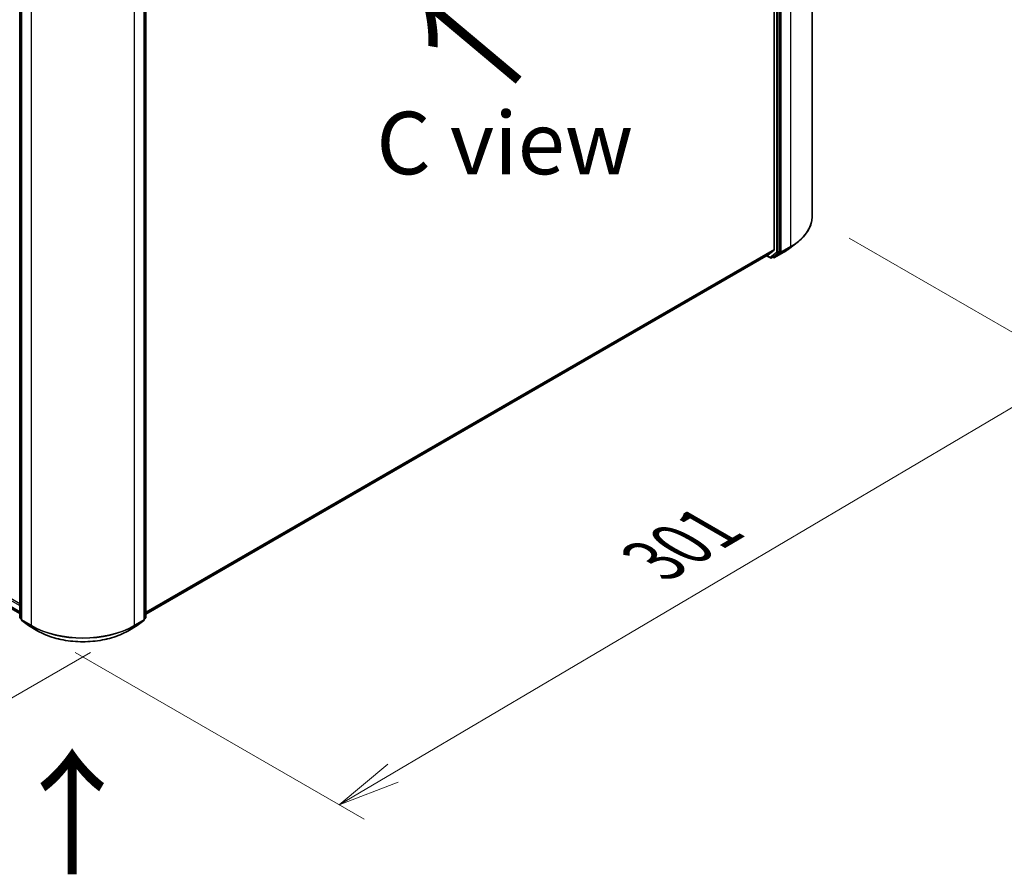
# Model space of a CAD drawing. Units: millimetres. Extents: x 36 to 10067, y 20 to 1846.
# Drawn here: x 211 to 309, y 476 to 562 of the extents above; entities that cross this region are included whole.
import ezdxf

# ---------------------------------------------------------------- set-up
doc = ezdxf.new("R2010")
doc.units = ezdxf.units.MM
doc.header["$LTSCALE"] = 2.5
doc.layers.get('Defpoints').update_dxf_attribs({"lineweight": 25})
for name, color, linetype, lineweight in [('Dimension (ISO)', 7, 'Continuous', 18), ('Symbol (ISO)', 7, 'Continuous', 18), ('Visible (ISO)', 7, 'Continuous', 35), ('Visible Narrow (ISO)', 7, 'Continuous', 25)]:
    doc.layers.add(name, color=color, linetype=linetype, lineweight=lineweight)
doc.styles.add('Note Text (TK)', font='txt')
doc.dimstyles.new('Default - Method 1b (TK)', dxfattribs={"dimscale": 2.5, "dimtxt": 2.5, "dimasz": 2.5, "dimexe": 1, "dimexo": 1.5, "dimgap": 1, "dimtad": 1, "dimdsep": 46, "dimtxsty": 'Note Text (TK)', "dimblk": 'OPEN', "dimcen": 0.09, "dimdle": 5, "dimclrd": 100, "dimclre": 100, "dimclrt": 7, "dimadec": 1, "dimazin": 1, "dimtfac": 1, "dimtmove": 0, "dimatfit": 3, "dimldrblk": 'OPEN', "dimfxl": 1, "dimtolj": 1, "dimlwd": -1, "dimlwe": -1, "dimarcsym": 0})

# ---------------------------------------------------------------- blocks, each defined once
blk = doc.blocks.new('_Open')
at = {"color": 0, "linetype": 'ByBlock', "lineweight": -2}
for p, q in [((-1, 0.167), (0, 0)), ((-1, -0.167), (0, 0)), ((0, 0), (-1, 0))]:
    blk.add_line(p, q, dxfattribs=at)
blk = doc.blocks.new('*D25')
at = {"layer": 'Defpoints', "color": 0}
for p in [(111.041, 560.94), (221.345, 500.52), (192.583, 483.914)]:
    blk.add_point(p, dxfattribs=at)
at = {"layer": 'Dimension (ISO)', "color": 100}
for p, q in [((107.305, 558.784), (83.449, 545.01)), ((91.331, 543.287), (187.192, 487.076)), ((217.609, 498.363), (190.093, 482.476))]:
    blk.add_line(p, q, dxfattribs=at)
at = {"layer": 'Dimension (ISO)', "color": 100, "xscale": 6.25, "yscale": 6.25, "zscale": 6.25}
for p, rotation in [((85.94, 546.448), 149.6132652775671), ((192.583, 483.914), 329.6132652775672)]:
    blk.add_blockref('_Open', p, dxfattribs=dict(at, rotation=rotation))
at = {"layer": 'Dimension (ISO)', "color": 7, "insert": (137.221, 522.232), "char_height": 6.25, "attachment_point": 4, "rotation": 329.61327, "style": 'Note Text (TK)'}
blk.add_mtext('\\A1;{\\Q29.613;\\W0.820;\\H0.816x;431}', dxfattribs=at)
blk = doc.blocks.new('*D26')
at = {"layer": 'Defpoints', "color": 0}
for p in [(289.833, 541.986), (212.359, 500.52), (242.51, 483.112)]:
    blk.add_point(p, dxfattribs=at)
at = {"layer": 'Dimension (ISO)', "color": 100}
for p, q in [((293.562, 539.833), (318.809, 525.257)), ((310.941, 523.514), (247.892, 486.29)), ((216.088, 498.367), (244.996, 481.677))]:
    blk.add_line(p, q, dxfattribs=at)
at = {"layer": 'Dimension (ISO)', "color": 100, "xscale": 6.25, "yscale": 6.25, "zscale": 6.25}
for p, rotation in [((316.323, 526.692), 30.55776699176229), ((242.51, 483.112), 210.5577669917623)]:
    blk.add_blockref('_Open', p, dxfattribs=dict(at, rotation=rotation))
at = {"layer": 'Dimension (ISO)', "color": 7, "insert": (273.945, 507.536), "char_height": 6.25, "attachment_point": 4, "rotation": 30.55777, "style": 'Note Text (TK)'}
blk.add_mtext('\\A1;{\\Q-29.442;\\W0.821;\\H0.816x;301}', dxfattribs=at)

msp = doc.modelspace()

# ---------------------------------------------------------------- linework, layer by layer
at = {"layer": 'Visible (ISO)'}
for p, q in [((289.8332, 604.5878), (289.8332, 541.9859)), ((286.0473, 600.8848), (286.0473, 538.6903)), ((286.6029, 538.4896), (286.6029, 601.0272)), ((210.5323, 501.893), (210.5323, 564.4307)), ((210.7091, 564.2732), (210.7091, 501.6714)), ((222.9947, 501.6714), (222.9947, 564.2732)), ((223.1715, 564.4307), (223.1715, 501.893)), ((115.4458, 557.1711), (210.5323, 502.2729)), ((287.5948, 538.8215), (288.3488, 539.402)), ((223.1715, 502.2161), (285.4341, 538.1635)), ((285.2795, 538.0742), (285.6711, 537.8481)), ((285.4387, 538.1667), (286.0298, 538.6444)), ((285.9592, 537.953), (286.5849, 538.4433)), ((286.0658, 537.8862), (287.0002, 538.4257)), ((285.7782, 537.8481), (285.955, 537.9502)), ((285.9587, 537.8862), (285.9014, 537.9193)), ((210.7091, 501.7023), (210.5734, 501.8087)), ((210.7502, 501.587), (211.4166, 501.0648)), ((222.2872, 501.0648), (222.9536, 501.587)), ((223.1304, 501.8087), (222.9947, 501.7023)), ((211.4291, 501.0564), (212.3635, 500.5169)), ((221.3403, 500.5169), (222.2747, 501.0564))]:
    msp.add_line(p, q, dxfattribs=at)
for centre, start, end in [((285.7247, 537.9409), 240, 300), ((286.0123, 537.979), 240, 300), ((210.6395, 501.893), 180, 231.919639), ((210.8162, 501.6714), 180, 231.919639), ((222.8876, 501.6714), 308.080361, 0), ((223.0643, 501.893), 308.080361, 0), ((211.4827, 501.1492), 231.919639, 240), ((222.2211, 501.1492), 300, 308.080361)]:
    msp.add_arc(centre, 0.1071, start, end, dxfattribs=at)
for centre, start_param, end_param in [((285.3805, 538.2563), 0, 0.0906599), ((285.9716, 538.734), 0.0906599, 0.7853982), ((286.5272, 538.5333), 0.0817844, 0.7853982), ((285.9014, 538.043), 0, 0.0817844)]:
    msp.add_ellipse(centre, major_axis=(0.0536, -0.0928), ratio=0.5773503, start_param=start_param, end_param=end_param, dxfattribs=at)
for points, knots in [([(289.8332, 541.9859), (289.8332, 541.7992), (289.8124, 541.6126), (289.7296, 541.2432), (289.6676, 541.0604), (289.5042, 540.702), (289.4028, 540.5264), (289.1626, 540.1852), (289.0238, 540.0196), (288.7116, 539.7009), (288.5381, 539.5478), (288.3488, 539.402)], [3.92699082, 3.92699082, 3.92699082, 3.92699082, 4.05568339, 4.05568339, 4.18437596, 4.18437596, 4.31306853, 4.31306853, 4.44176109, 4.44176109, 4.57045366, 4.57045366, 4.57045366, 4.57045366]), ([(287.0002, 538.4257), (287.043, 538.4504), (287.0851, 538.4754), (287.1681, 538.5261), (287.2091, 538.5519), (287.2897, 538.604), (287.3293, 538.6304), (287.4074, 538.6839), (287.4458, 538.711), (287.5213, 538.7658), (287.5584, 538.7935), (287.5948, 538.8215)], [1.57079633, 1.57079633, 1.57079633, 1.57079633, 1.59918339, 1.59918339, 1.62757045, 1.62757045, 1.65595752, 1.65595752, 1.68434458, 1.68434458, 1.71273164, 1.71273164, 1.71273164, 1.71273164]), ([(212.3635, 500.5169), (212.8363, 500.2439), (213.3819, 500.0153), (214.5667, 499.6667), (215.2058, 499.5469), (216.5163, 499.4271), (217.1875, 499.4271), (218.498, 499.5469), (219.1371, 499.6667), (220.3219, 500.0153), (220.8675, 500.2439), (221.3403, 500.5169)], [1.5707963, 1.5707963, 1.5707963, 1.5707963, 1.8849556, 1.8849556, 2.1991149, 2.1991149, 2.5132741, 2.5132741, 2.8274334, 2.8274334, 3.1415927, 3.1415927, 3.1415927, 3.1415927])]:
    msp.add_open_spline(points, degree=3, knots=knots, dxfattribs=at)
at = {"layer": 'Visible Narrow (ISO)'}
for p, q in [((287.6888, 601.5988), (287.6888, 538.9969)), ((286.2746, 600.9252), (286.2746, 538.3875)), ((286.4262, 538.3875), (286.4262, 600.9252)), ((286.7545, 538.4574), (286.7545, 601.0593)), ((210.5637, 501.8493), (210.5637, 564.3869)), ((210.7405, 501.6276), (210.7405, 564.2295)), ((211.6749, 563.69), (211.6749, 501.0881)), ((222.0289, 501.0881), (222.0289, 563.69)), ((222.9633, 564.2295), (222.9633, 501.6276)), ((223.1401, 564.3869), (223.1401, 501.8493)), ((114.8265, 558.3129), (210.5323, 503.0571)), ((210.5323, 503.232), (114.9023, 558.4441)), ((210.5323, 502.4366), (114.8265, 557.6924)), ((114.8382, 557.6619), (210.5323, 502.4128)), ((210.5323, 502.2732), (115.4427, 557.1732)), ((286.0473, 538.6903), (223.1715, 502.3889)), ((223.1715, 502.3532), (286.0298, 538.6444)), ((285.4387, 538.1667), (223.1715, 502.2167)), ((285.6489, 537.8972), (285.3109, 538.0923)), ((286.2746, 538.3875), (285.6489, 537.8972)), ((285.7824, 537.851), (286.4082, 538.3413)), ((287.0044, 538.4285), (286.07, 537.8891)), ((286.07, 537.8891), (286.7365, 538.4112)), ((286.4082, 538.3413), (286.5849, 538.4433)), ((286.6029, 538.4896), (286.4262, 538.3875)), ((286.6029, 538.4574), (286.5849, 538.4433)), ((286.6029, 538.4896), (286.6029, 538.4574)), ((286.7365, 538.4112), (287.6709, 538.9507)), ((287.6888, 538.9969), (286.7545, 538.4574)), ((287.0044, 538.4285), (287.6709, 538.9507)), ((285.9592, 537.953), (285.7824, 537.851)), ((285.9365, 537.9353), (285.9328, 537.9374)), ((285.9592, 537.953), (285.9365, 537.9353)), ((210.7091, 501.7653), (210.5637, 501.8493)), ((210.7091, 501.7032), (210.5817, 501.8031)), ((210.5817, 501.8031), (210.7091, 501.7295)), ((211.6749, 501.0881), (210.7405, 501.6276)), ((210.7585, 501.5814), (211.6929, 501.0419)), ((211.4249, 501.0592), (210.7585, 501.5814)), ((222.0109, 501.0419), (222.9453, 501.5814)), ((222.9633, 501.6276), (222.0289, 501.0881)), ((222.9453, 501.5814), (222.2789, 501.0592)), ((223.1401, 501.8493), (222.9947, 501.7653)), ((223.1221, 501.8031), (222.9947, 501.7032)), ((222.9947, 501.7295), (223.1221, 501.8031)), ((212.3593, 500.5198), (211.4249, 501.0592)), ((212.3593, 500.5198), (211.6929, 501.0419)), ((222.2789, 501.0592), (221.3445, 500.5198)), ((221.3445, 500.5198), (222.0109, 501.0419))]:
    msp.add_line(p, q, dxfattribs=at)
for centre, major_axis, ratio, start_param, end_param in [((282.5118, 541.9859), (7.3214, 0), 0.5773503, 5.4977871, 6.2831853), ((282.5118, 541.9293), (7.296, 0), 0.5773503, 5.4977871, 5.6397225), ((286.3504, 538.4312), (0.1071, 0), 0.5773503, 3.9269908, 5.4977871), ((286.3504, 538.4312), (0.0661, -0.0843), 0.8137675, 4.5973672, 6.1681636), ((286.3504, 538.4312), (0.0536, -0.0928), 0.5773503, 0.0817844, 0.7853982), ((286.6787, 538.5012), (0.1071, 0), 0.5773503, 3.9269908, 5.4977871), ((286.6787, 538.5012), (0.0661, -0.0843), 0.8137675, 4.5973672, 6.1681636), ((286.6787, 538.5012), (0.0536, -0.0928), 0.5773503, 0.0817844, 0.7853982), ((286.9467, 538.5185), (0.0536, -0.0928), 0.5773503, 0, 0.0817844), ((282.5118, 541.0223), (-6.3535, 0), 0.5773503, 2.3561945, 2.4981298), ((287.6131, 539.0407), (0.0536, -0.0928), 0.5773503, 0.0817844, 0.7853982), ((285.7247, 537.9409), (-0.0536, -0.0928), 0.5773503, 5.4977871, 6.2831853), ((285.7247, 537.9409), (0.0661, -0.0843), 0.8137675, 4.5973672, 6.1681636), ((285.7247, 537.9409), (0.0536, -0.0928), 0.5773503, 0, 0.0817844), ((286.0123, 537.979), (-0.0536, -0.0928), 0.5773503, 5.4977871, 6.2831853), ((286.0123, 537.979), (0.0661, -0.0843), 0.8137675, 4.5973672, 6.1681636), ((286.0123, 537.979), (0.0536, -0.0928), 0.5773503, 0, 0.0817844), ((210.6395, 501.893), (-0.1071, 0), 0.5773503, 0, 0.7853982), ((210.6395, 501.893), (-0.0536, -0.0928), 0.5773503, 5.4977871, 6.2014009), ((210.6395, 501.893), (-0.0661, -0.0843), 0.8137675, 0, 0.1150217), ((210.8162, 501.6714), (-0.1071, 0), 0.5773503, 0, 0.7853982), ((210.8162, 501.6714), (-0.0536, -0.0928), 0.5773503, 5.4977871, 6.2014009), ((210.8162, 501.6714), (-0.0661, -0.0843), 0.8137675, 0, 0.1150217), ((222.8876, 501.6714), (0.0536, -0.0928), 0.5773503, 0.0817844, 0.7853982), ((222.8876, 501.6714), (0.0661, -0.0843), 0.8137675, 6.1681636, 6.2831853), ((222.8876, 501.6714), (0.1071, 0), 0.5773503, 5.4977871, 6.2831853), ((223.0643, 501.893), (0.0536, -0.0928), 0.5773503, 0.0817844, 0.7853982), ((223.0643, 501.893), (0.0661, -0.0843), 0.8137675, 6.1681636, 6.2831853), ((223.0643, 501.893), (0.1071, 0), 0.5773503, 5.4977871, 6.2831853), ((211.4827, 501.1492), (-0.0661, -0.0843), 0.8137675, 0, 0.1150217), ((211.4827, 501.1492), (-0.0536, -0.0928), 0.5773503, 6.2014009, 6.2831853), ((211.7506, 501.1319), (-0.0536, -0.0928), 0.5773503, 5.4977871, 6.2014009), ((216.8519, 504.0771), (-7.3214, 0), 0.5773503, 0.7853982, 2.3561945), ((216.8519, 504.0205), (7.296, 0), 0.5773503, 3.9269908, 5.4977871), ((221.9532, 501.1319), (0.0536, -0.0928), 0.5773503, 0.0817844, 0.7853982), ((222.2211, 501.1492), (0.0536, -0.0928), 0.5773503, 0, 0.0817844), ((222.2211, 501.1492), (0.0661, -0.0843), 0.8137675, 6.1681636, 6.2831853), ((212.4171, 500.6097), (-0.0536, -0.0928), 0.5773503, 6.2014009, 6.2831853), ((216.8519, 503.1136), (-6.3535, 0), 0.5773503, 0.7853982, 2.3561945), ((221.2867, 500.6097), (0.0536, -0.0928), 0.5773503, 0, 0.0817844)]:
    msp.add_ellipse(centre, major_axis=major_axis, ratio=ratio, start_param=start_param, end_param=end_param, dxfattribs=at)

# ---------------------------------------------------------------- texts
at = {"layer": 'Symbol (ISO)', "color": 7, "char_height": 10, "attachment_point": 4, "line_spacing_factor": 1.5, "style": 'Note Text (TK)'}
for insert, rotation in [((260.9977, 555.4371), 140), ((215.9705, 475.6254), 90)]:
    msp.add_mtext('\\fMS PGothic|b0|i0;{\\H10.0000;→}', dxfattribs=dict(at, insert=insert, rotation=rotation))
at = {"layer": 'Symbol (ISO)', "color": 7, "insert": (259.0798, 549.3546), "char_height": 6.25, "attachment_point": 5, "line_spacing_factor": 1.5, "style": 'Note Text (TK)'}
msp.add_mtext('\\fＭＳ Ｐゴシック|b0|i0;C view', dxfattribs=at)

# ---------------------------------------------------------------- dimensions: what is measured, and where the dimension line sits
at = {"layer": 'Dimension (ISO)', "color": 100}
for base, p1, p2, angle, text, picture, middle in [((192.583, 483.9143), (111.0406, 560.9403), (221.3445, 500.5198), 149.613265, '{\\Q29.613;\\W0.820;\\H0.816x;431}', '*D25', (139.2614, 515.1813)), ((242.5097, 483.1124), (289.8332, 541.9859), (212.3593, 500.5198), 30.557767, '{\\Q-29.442;\\W0.821;\\H0.816x;301}', '*D26', (279.9538, 505.2195))]:
    dim = msp.add_linear_dim(base=base, p1=p1, p2=p2, angle=angle, text=text, dimstyle='Default - Method 1b (TK)', override={"dimgap": 1, "dimdec": 0, "dimlfac": 0.4, "dimtol": 0, "dimlim": 0, "dimtp": 0, "dimtm": 0, "dimtdec": 0, "dimtofl": 0, "dimatfit": 1}, dxfattribs=at)
    dim.commit()
    dim.dimension.update_dxf_attribs({"geometry": picture, "text_midpoint": middle, "dimtype": 160})

doc.saveas('drawing.dxf')
